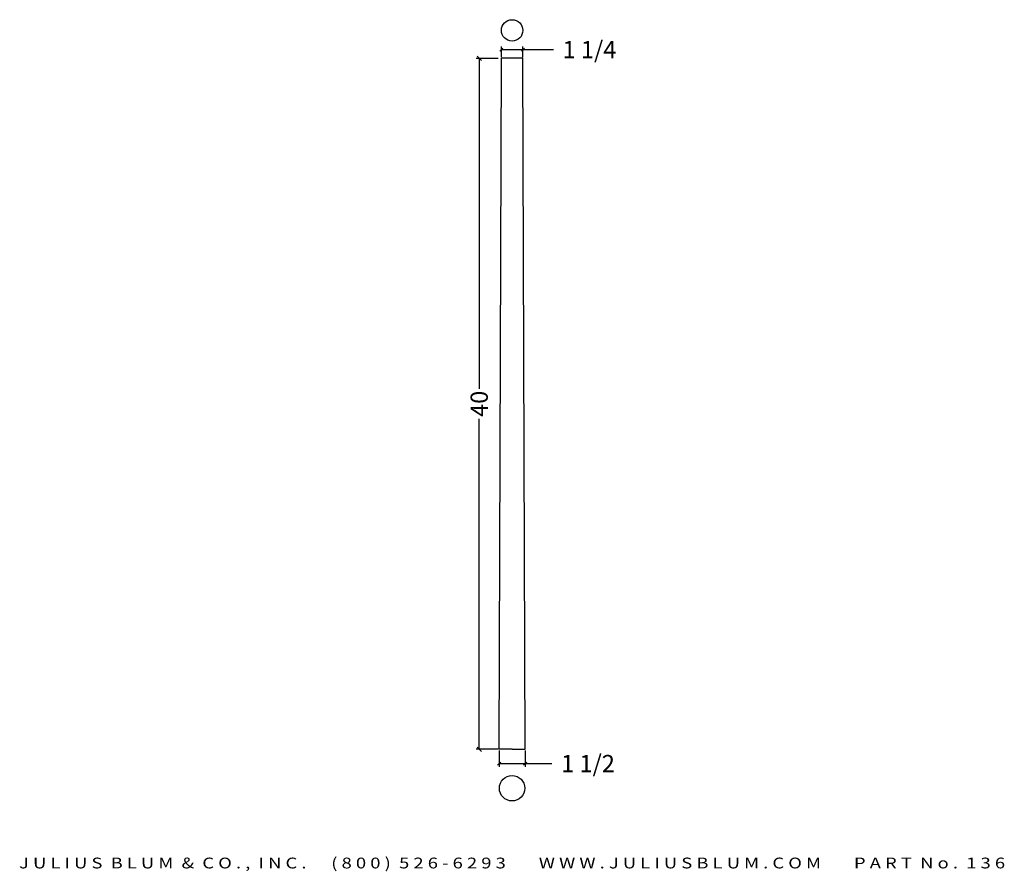
# Model space of a CAD drawing. Extents: x -1 to 56, y -33 to 16.3.
import ezdxf
from ezdxf.enums import TextEntityAlignment as Align

# ---------------------------------------------------------------- set-up
doc = ezdxf.new("R2010")
doc.units = 0
doc.header["$MEASUREMENT"] = 0
doc.layers.add('1', color=7, linetype='Continuous')
doc.layers.add('ADPDIM', color=3, linetype='Continuous')
doc.styles.add('ARIAL_WIDE', font='arial.ttf', dxfattribs={"width": 1.25})
doc.dimstyles.get("Standard").update_dxf_attribs({"dimtxt": 0.18, "dimasz": 0.18, "dimexe": 0.18, "dimexo": 0.0625, "dimgap": 0.09, "dimtad": 0, "dimtih": 1, "dimtoh": 1, "dimdec": 4, "dimzin": 0, "dimdsep": 46, "dimtxsty": 'Standard', "dimcen": 0.09, "dimadec": 0, "dimazin": 0, "dimtfac": 1, "dimtdec": 4, "dimtofl": 0, "dimtmove": 0, "dimatfit": 3, "dimfxl": 1, "dimtolj": 1, "dimtzin": 0, "dimarcsym": 0})

# ---------------------------------------------------------------- blocks, each defined once
blk = doc.blocks.new('*D0')
at = {"layer": 'ADPDIM', "color": 0, "lineweight": -2}
for p, q in [((26.681, 14.064), (25.405, 14.064)), ((25.71, 13.939), (25.46, 14.189)), ((25.585, 14.064), (25.585, -5.061)), ((25.585, -25.936), (25.585, -6.811)), ((26.681, -25.936), (25.405, -25.936)), ((25.71, -26.061), (25.46, -25.811))]:
    blk.add_line(p, q, dxfattribs=at)
at = {"layer": 'Defpoints', "color": 0}
for p in [(26.744, 14.064), (25.585, -25.936), (26.744, -25.936)]:
    blk.add_point(p, dxfattribs=at)
at = {"layer": 'ADPDIM', "color": 0, "insert": (25.585, -5.936), "char_height": 1, "attachment_point": 5, "rotation": 90}
blk.add_mtext('\\A1;40', dxfattribs=at)
blk = doc.blocks.new('_Oblique')
at = {"color": 0, "linetype": 'ByBlock', "lineweight": -2}
blk.add_line((-0.5, -0.5), (0.5, 0.5), dxfattribs=at)
blk = doc.blocks.new('A$C72AE6952')
at = {"layer": '1', "color": 7, "linetype": 'Continuous'}
for p, q in [((0.001, 3.815), (0.101, 35.829)), ((1.102, 35.829), (0.101, 35.829)), ((1.202, 3.815), (1.102, 35.829)), ((0.601, 3.815), (0.001, 3.815)), ((0.601, 3.815), (1.202, 3.815))]:
    blk.add_line(p, q, dxfattribs=at)
for centre, radius in [((0.6, 37.112), 0.496), ((0.597, 2.01), 0.588)]:
    blk.add_circle(centre, radius, dxfattribs=at)
blk = doc.blocks.new('*D2')
at = {"layer": 'ADPDIM', "color": 0, "lineweight": -2}
for p, q in [((26.868, 14.143), (26.868, 14.751)), ((26.868, 14.571), (28.119, 14.571)), ((28.119, 14.143), (28.119, 14.751)), ((28.119, 14.571), (29.879, 14.571))]:
    blk.add_line(p, q, dxfattribs=at)
at = {"layer": 'Defpoints', "color": 0}
for p in [(28.119, 14.571), (26.868, 14.08), (28.119, 14.08)]:
    blk.add_point(p, dxfattribs=at)
at = {"layer": 'ADPDIM', "color": 0, "lineweight": -2, "xscale": 0.18, "yscale": 0.18, "zscale": 0.18, "rotation": 180}
blk.add_blockref('_Oblique', (26.868, 14.571), dxfattribs=at)
at = {"layer": 'ADPDIM', "color": 0, "lineweight": -2, "xscale": 0.18, "yscale": 0.18, "zscale": 0.18}
blk.add_blockref('_Oblique', (28.119, 14.571), dxfattribs=at)
at = {"layer": 'ADPDIM', "color": 0, "insert": (31.969, 14.571), "char_height": 1, "attachment_point": 5}
blk.add_mtext('\\A1;1 1/4', dxfattribs=at)
blk = doc.blocks.new('*D3')
at = {"layer": 'ADPDIM', "color": 0, "lineweight": -2}
for p, q in [((26.743, -25.999), (26.743, -26.944)), ((28.244, -25.999), (28.244, -26.944)), ((26.743, -26.764), (28.244, -26.764)), ((28.244, -26.764), (29.796, -26.764))]:
    blk.add_line(p, q, dxfattribs=at)
at = {"layer": 'Defpoints', "color": 0}
for p in [(26.743, -25.937), (28.244, -25.937), (28.244, -26.764)]:
    blk.add_point(p, dxfattribs=at)
at = {"layer": 'ADPDIM', "color": 0, "lineweight": -2, "xscale": 0.18, "yscale": 0.18, "zscale": 0.18, "rotation": 180}
blk.add_blockref('_Oblique', (26.743, -26.764), dxfattribs=at)
at = {"layer": 'ADPDIM', "color": 0, "lineweight": -2, "xscale": 0.18, "yscale": 0.18, "zscale": 0.18}
blk.add_blockref('_Oblique', (28.244, -26.764), dxfattribs=at)
at = {"layer": 'ADPDIM', "color": 0, "insert": (31.886, -26.764), "char_height": 1, "attachment_point": 5}
blk.add_mtext('\\A1;1 1/2', dxfattribs=at)

msp = doc.modelspace()

# ---------------------------------------------------------------- block references
at = {"color": 7, "xscale": 1.25, "yscale": 1.25, "zscale": 1.25}
msp.add_blockref('A$C72AE6952', (26.74152, -30.70585), dxfattribs=at)

# ---------------------------------------------------------------- texts
at = {"layer": 'ADPDIM', "style": 'ARIAL_WIDE', "width": 1.25}
msp.add_text('J U L I U S  B L U M  &  C O . ,  I N C .      ( 8 0 0 )  5 2 6 - 6 2 9 3        W W W . J U L I U S B L U M . C O M        P A R T  N o .  1 3 6', height=0.625, dxfattribs=at).set_placement((27.48804, -32.21007), align=Align.TOP_CENTER)

# ---------------------------------------------------------------- dimensions: what is measured, and where the dimension line sits
at = {"layer": 'ADPDIM'}
for base, p1, p2, picture, middle in [((28.11857, 14.57106), (26.86803, 14.08046), (28.11857, 14.08046), '*D2', (31.96893, 14.57106)), ((28.24363, -26.76376), (26.74297, -25.93692), (28.24363, -25.93692), '*D3', (31.88565, -26.76376))]:
    dim = msp.add_linear_dim(base=base, p1=p1, p2=p2, dimstyle='Standard', override={"dimtxt": 1, "dimdec": 3, "dimlunit": 5, "dimblk1": 'Oblique', "dimblk2": 'Oblique', "dimsah": 1, "dimaunit": 1, "dimfrac": 2}, dxfattribs=at)
    dim.commit()
    dim.dimension.update_dxf_attribs({"geometry": picture, "text_midpoint": middle, "dimtype": 160})
dim = msp.add_linear_dim(base=(25.58523, -25.93563), p1=(26.74379, 14.06437), p2=(26.74379, -25.93563), angle=90, dimstyle='Standard', override={"dimtxt": 1, "dimasz": 0.125, "dimgap": 0.125, "dimtih": 0, "dimtoh": 0, "dimzin": 3, "dimlunit": 5, "dimblk1": 'Oblique', "dimblk2": 'Oblique', "dimsah": 1, "dimtsz": 0.125, "dimcen": 0.1875, "dimtmove": 2, "dimfrac": 2, "dimtzin": 3}, dxfattribs=at)
dim.commit()
dim.dimension.update_dxf_attribs({"geometry": '*D0', "text_midpoint": (25.58523, -5.93563), "dimtype": 160})

doc.saveas('drawing.dxf')
